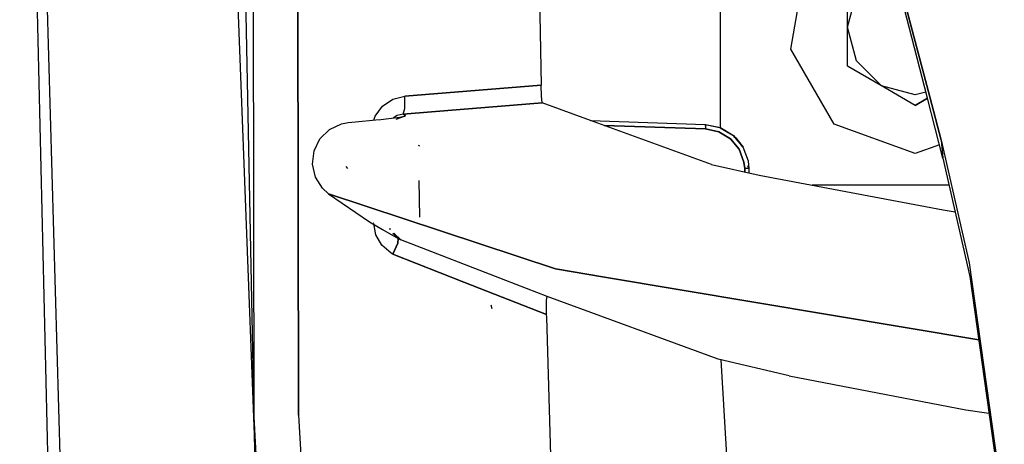
# Model space of a CAD drawing. Units: millimetres. Extents: x 984 to 8877, y -1600 to 2023.
# Drawn here: x 984 to 1093, y -131 to -84 of the extents above; entities that cross this region are included whole.
import ezdxf

# ---------------------------------------------------------------- set-up
doc = ezdxf.new("R2010")
doc.units = ezdxf.units.MM
doc.layers.add('TFR-TRI', color=7, linetype='CONTINUOUS', true_color=0xffffff)

msp = doc.modelspace()

# ---------------------------------------------------------------- linework, layer by layer
at = {"layer": 'TFR-TRI', "color": 18, "linetype": 'CONTINUOUS'}
for p, q in [((1009.263548, 117.360352), (1009.572081, -128.164062)), ((1009.263548, 117.360352), (1009.572081, -128.164062)), ((1014.211668, 117.156006), (1014.519957, -127.940918)), ((1014.519957, -127.940918), (1014.211668, 117.156006)), ((1006.066343, 46.828613), (1009.572081, -128.164062)), ((989.451231, -246.474121), (983.6593, 0)), ((1004.658751, 0), (1009.617857, -130.114258)), ((1004.658751, 0), (1009.617857, -130.114258)), ((992.961912, -303.31665), (985.400206, -35.845215)), ((992.961912, -303.31665), (985.400206, -35.845215)), ((1040.973021, -70.14209), (1041.377073, -91.438721)), ((1061.190184, -71.822754), (1061.190184, -96.103027)), ((1069.022703, -87.431152), (1070.685667, -77.999756)), ((1084.1593, -92.881104), (1080.281492, -77.799561)), ((1075.310057, -85), (1076.315001, -81.249756)), ((1075.310057, -85), (1076.315001, -81.249756)), ((1081.319883, -80.957275), (1084.416014, -92.73291)), ((1084.416014, -92.73291), (1081.319883, -80.957275)), ((1075.310057, -85), (1075.310057, -81.763916)), ((1076.315001, -88.75), (1075.310057, -85)), ((1076.315001, -88.75), (1075.310057, -85)), ((1075.310057, -86.178223), (1075.310057, -85)), ((1075.310057, -89.330078), (1075.310057, -86.178223)), ((1073.811094, -95.724609), (1069.022703, -87.431152)), ((1079.060118, -91.495117), (1075.310057, -89.330078)), ((1079.060118, -91.495117), (1076.315001, -88.75)), ((1079.060118, -91.495117), (1076.315001, -88.75)), ((1041.377073, -91.438721), (1026.289976, -92.639893)), ((1026.289976, -92.639893), (1041.377073, -91.438721)), ((1041.424071, -92.652588), (1041.377073, -91.438721)), ((1082.809996, -92.5), (1079.060118, -91.495117)), ((1082.809996, -92.5), (1079.060118, -91.495117)), ((1079.326658, -91.648926), (1079.060118, -91.495117)), ((1024.962034, -92.977295), (1026.289976, -92.639893)), ((1024.962034, -92.977295), (1026.289976, -92.639893)), ((1026.299986, -94.000488), (1026.289976, -92.639893)), ((1026.299986, -94.000488), (1026.289976, -92.639893)), ((1041.493712, -93.341064), (1041.424071, -92.652588)), ((1082.809996, -93.660156), (1079.326658, -91.648926)), ((1083.98065, -92.186279), (1082.809996, -92.5)), ((1083.98065, -92.186279), (1082.809996, -92.5)), ((1023.819517, -93.745117), (1024.962034, -92.977295)), ((1023.819517, -93.745117), (1024.962034, -92.977295)), ((1041.514219, -93.392822), (1029.257017, -94.368652)), ((1029.257017, -94.368652), (1041.514219, -93.392822)), ((1041.514219, -93.392822), (1041.493712, -93.341064)), ((1046.83972, -95.326416), (1041.514219, -93.392822)), ((1082.809996, -93.660156), (1084.159361, -92.881104)), ((1084.1593, -92.881104), (1082.809996, -93.660156)), ((1085.858397, -99.489014), (1084.159361, -92.881104)), ((1084.416075, -92.73291), (1085.674803, -97.520508)), ((1085.674803, -97.520508), (1084.416075, -92.73291)), ((1023.016966, -94.838623), (1023.819517, -93.745117)), ((1023.016966, -94.838623), (1023.819517, -93.745117)), ((1025.444273, -94.781494), (1025.029295, -95.053955)), ((1025.444273, -94.781494), (1025.029295, -95.053955)), ((1025.351072, -95.178955), (1026.377257, -94.793945)), ((1026.116392, -94.618652), (1025.444273, -94.781494)), ((1026.116392, -94.618652), (1025.444273, -94.781494)), ((1026.116392, -94.618652), (1026.299986, -94.000488)), ((1026.116392, -94.618652), (1026.299986, -94.000488)), ((1029.245543, -94.369629), (1026.116392, -94.618652)), ((1026.116392, -94.618652), (1029.245543, -94.369629)), ((1026.377257, -94.793945), (1026.116392, -94.618652)), ((1026.377257, -94.793945), (1026.116392, -94.618652)), ((1026.377257, -94.793945), (1026.242308, -94.861816)), ((1026.377257, -94.793945), (1026.268736, -94.856689)), ((1026.268736, -94.856689), (1026.377257, -94.793945)), ((1017.947203, -96.327393), (1019.28192, -95.697754)), ((1019.28192, -95.697754), (1020.039122, -95.558594)), ((1020.039122, -95.558594), (1020.824949, -95.483643)), ((1020.824949, -95.483643), (1023.089903, -95.267822)), ((1022.882139, -95.287598), (1023.016966, -94.838623)), ((1022.882139, -95.287598), (1023.016966, -94.838623)), ((1023.089903, -95.267822), (1023.632567, -95.214355)), ((1023.632567, -95.214355), (1024.822752, -95.082275)), ((1024.822752, -95.082275), (1025.735167, -94.958252)), ((1025.351072, -95.178955), (1026.268736, -94.856689)), ((1025.735167, -94.958252), (1026.268736, -94.856689)), ((1046.83972, -95.326416), (1059.55609, -95.770508)), ((1046.83972, -95.326416), (1059.55609, -95.770508)), ((1060.260801, -100.199219), (1046.83972, -95.326416)), ((1046.83972, -95.326416), (1059.55609, -95.770508)), ((1048.348082, -95.874268), (1059.572264, -96.266113)), ((1059.572264, -96.266113), (1048.348082, -95.874268)), ((1059.55609, -95.770508), (1059.585142, -95.771484)), ((1059.55609, -95.770508), (1059.585142, -95.771484)), ((1059.55609, -95.770508), (1059.556456, -95.770508)), ((1059.55609, -95.770508), (1059.585142, -95.771484)), ((1059.58325, -95.916016), (1059.572264, -96.266113)), ((1059.58325, -95.916016), (1059.572264, -96.266113)), ((1059.585142, -95.771484), (1059.58325, -95.916016)), ((1059.58325, -95.916016), (1059.585142, -95.771484)), ((1059.585142, -95.771484), (1061.232603, -96.111816)), ((1059.743529, -95.810303), (1061.14752, -96.109131)), ((1082.809996, -99), (1073.811094, -95.724609)), ((1016.895811, -97.368896), (1017.947203, -96.327393)), ((1061.055235, -96.572266), (1059.572264, -96.266113)), ((1059.572264, -96.266113), (1061.055235, -96.572266)), ((1062.353636, -97.352051), (1061.055235, -96.572266)), ((1061.055235, -96.572266), (1062.353636, -97.352051)), ((1061.218077, -96.151611), (1062.5921, -96.977295)), ((1061.232603, -96.111816), (1062.675047, -96.978271)), ((1062.93231, -97.252686), (1062.5921, -96.977295)), ((1062.675047, -96.978271), (1063.748411, -98.273438)), ((1063.748411, -98.273438), (1062.675047, -96.978271)), ((1062.93231, -97.252686), (1062.675047, -96.978271)), ((1016.248045, -98.704346), (1016.895811, -97.368896)), ((1063.32025, -98.517578), (1062.353636, -97.352051)), ((1062.353636, -97.352051), (1063.32025, -98.517578)), ((1062.728148, -97.163086), (1062.93231, -97.252686)), ((1062.93231, -97.252686), (1063.042357, -97.512451)), ((1062.93231, -97.252686), (1063.605772, -98.189941)), ((1062.93231, -97.252686), (1063.748411, -98.273438)), ((1085.482481, -98.0271), (1082.809996, -99)), ((1085.674803, -97.520508), (1088.767088, -111.066162)), ((1085.674803, -97.520508), (1085.858397, -99.489014)), ((1085.674803, -97.520508), (1085.858397, -99.489014)), ((1085.674803, -97.520508), (1088.767088, -111.066162)), ((1016.079954, -100.173828), (1016.248045, -98.704346)), ((1027.948912, -98.191895), (1027.818724, -98.112061)), ((1063.32025, -98.517578), (1063.845701, -99.936279)), ((1063.845701, -99.936279), (1063.32025, -98.517578)), ((1064.332029, -99.849609), (1063.748411, -98.273438)), ((1016.404173, -101.60498), (1016.079954, -100.173828)), ((1060.260801, -100.199219), (1065.536986, -101.396729)), ((1063.845701, -99.936279), (1063.921507, -100.659424)), ((1063.921507, -100.659424), (1063.845701, -99.936279)), ((1064.416502, -100.653076), (1064.332029, -99.849609)), ((1085.858397, -99.489014), (1088.860594, -112.599609)), ((1019.986204, -100.662109), (1019.799315, -100.44043)), ((1064.177794, -100.653809), (1063.921507, -100.659424)), ((1064.177794, -100.653809), (1063.921507, -100.659424)), ((1063.930662, -101.032227), (1063.921507, -100.659424)), ((1063.921507, -100.659424), (1063.930662, -101.032227)), ((1064.359923, -100.651611), (1064.177794, -100.653809)), ((1064.359923, -100.651611), (1064.177794, -100.653809)), ((1064.221861, -100.296875), (1064.37213, -100.651611)), ((1064.37213, -100.651611), (1064.333372, -100.400146)), ((1064.416502, -100.653076), (1064.359923, -100.651611)), ((1064.416502, -100.653076), (1064.359923, -100.651611)), ((1064.428526, -101.145264), (1064.416502, -100.653076)), ((1017.175474, -102.838135), (1016.404173, -101.60498)), ((1027.974669, -106.025635), (1027.878355, -101.976562)), ((1065.536986, -101.396729), (1085.903196, -105.226562)), ((1017.834471, -103.44043), (1017.175474, -102.838135)), ((1017.834471, -103.44043), (1042.986204, -111.75293)), ((1017.834471, -103.44043), (1022.386107, -106.536133)), ((1042.986204, -111.75293), (1017.834471, -103.44043)), ((1086.54785, -102.5), (1071.403685, -102.5)), ((1086.54785, -102.5), (1071.403685, -102.5)), ((1085.903196, -105.226562), (1087.217467, -105.424072)), ((1022.386107, -106.536133), (1023.830443, -107.411133)), ((1022.850096, -106.706299), (1022.844847, -106.679688)), ((1022.850096, -106.706299), (1022.844847, -106.679688)), ((1023.09973, -107.985107), (1022.852659, -106.719727)), ((1023.09973, -107.985107), (1022.852659, -106.719727)), ((1023.830443, -107.411133), (1025.047362, -108.107178)), ((1024.624388, -107.272217), (1024.687803, -107.380615)), ((1024.687803, -107.380615), (1024.624388, -107.272217)), ((1025.435301, -108.260498), (1024.962217, -107.849365)), ((1025.435301, -108.260498), (1024.962217, -107.849365)), ((1025.83795, -108.52832), (1025.085997, -107.814453)), ((1023.763243, -109.131104), (1023.09973, -107.985107)), ((1023.763243, -109.131104), (1023.09973, -107.985107)), ((1025.511046, -108.918701), (1024.969603, -110.125488)), ((1024.969603, -110.125488), (1025.511046, -108.918701)), ((1025.047362, -108.107178), (1025.695799, -108.459229)), ((1025.511046, -108.918701), (1025.570372, -108.391357)), ((1025.570372, -108.391357), (1025.511046, -108.918701)), ((1025.695799, -108.459229), (1025.83795, -108.52832)), ((1025.83795, -108.52832), (1025.788328, -108.495361)), ((1037.467589, -113.042236), (1025.83795, -108.52832)), ((1024.774351, -110.012207), (1023.763243, -109.131104)), ((1024.774351, -110.012207), (1023.763243, -109.131104)), ((1024.969603, -110.125488), (1024.774351, -110.012207)), ((1024.969603, -110.125488), (1024.774351, -110.012207)), ((1024.969603, -110.125488), (1032.82855, -113.204346)), ((1032.82855, -113.204346), (1024.969603, -110.125488)), ((1088.767088, -111.066162), (1092.664976, -138.82959)), ((1088.767088, -111.066162), (1092.664976, -138.82959)), ((1048.407164, -112.6604), (1042.986204, -111.75293)), ((1042.986204, -111.75293), (1048.407164, -112.6604)), ((1041.997008, -116.796143), (1032.82855, -113.204346)), ((1032.82855, -113.204346), (1041.997008, -116.796143)), ((1042.043699, -114.818604), (1037.467589, -113.042236)), ((1089.832213, -119.594727), (1048.407164, -112.6604)), ((1048.407164, -112.6604), (1089.832213, -119.594727)), ((1088.860594, -112.599609), (1092.581785, -139.38916)), ((1041.985594, -116.235107), (1041.986998, -115.366943)), ((1041.986998, -115.366943), (1041.992186, -115.19751)), ((1041.992186, -115.19751), (1042.043699, -114.818604)), ((1060.99658, -121.737549), (1042.043699, -114.818604)), ((1035.962889, -116.181152), (1035.840086, -115.766357)), ((1041.997008, -116.796143), (1041.985594, -116.235107)), ((1042.005125, -117.091797), (1041.997008, -116.796143)), ((1042.637144, -138.174805), (1042.005125, -117.091797)), ((1068.843382, -123.583984), (1060.99658, -121.737549)), ((1061.294249, -121.807373), (1062.958738, -150.719482)), ((1068.843382, -123.583984), (1088.388487, -127.341553)), ((1088.388487, -127.341553), (1090.960142, -127.7146)), ((1009.572081, -128.164062), (1023.067076, -363.391357)), ((1009.572081, -128.164062), (1012.069761, -234.564209)), ((1023.067076, -363.391357), (1009.572081, -128.164062)), ((1014.519957, -127.940918), (1027.995176, -362.758545)), ((1014.519957, -127.940918), (1027.995176, -362.758545))]:
    msp.add_line(p, q, dxfattribs=at)

doc.saveas('drawing.dxf')
